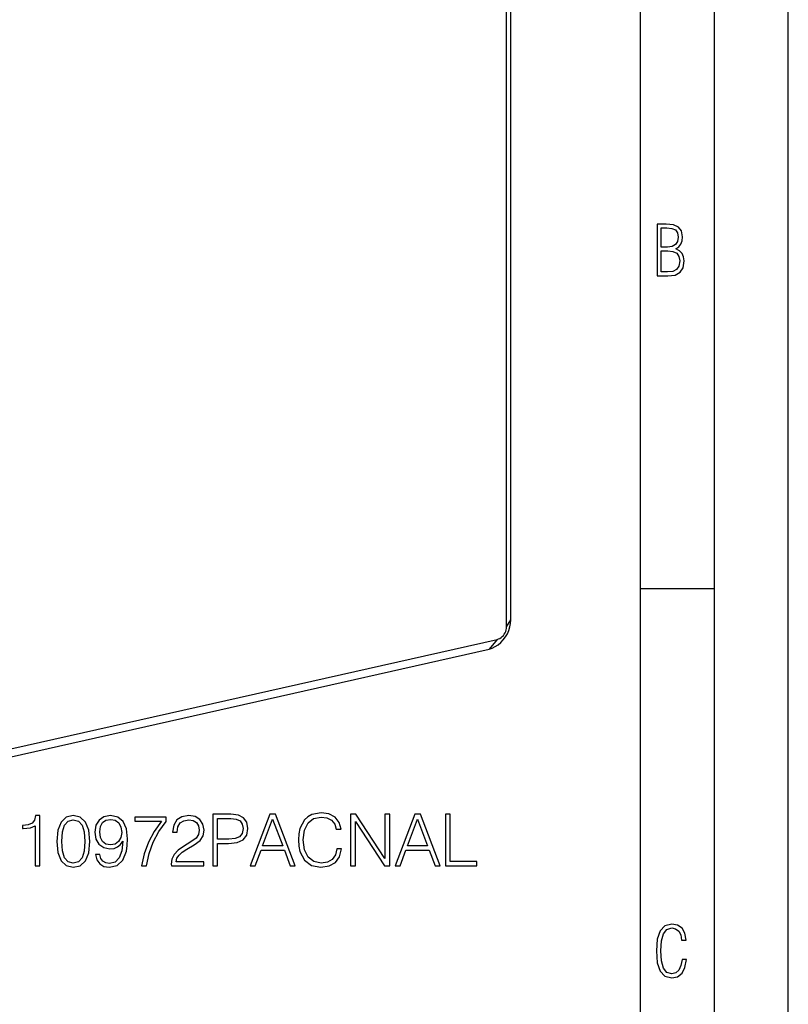
# Model space of a CAD drawing. Extents: x 0 to 420, y 0 to 297.
# Drawn here: x 368 to 420, y 167 to 233 of the extents above; entities that cross this region are included whole.
import ezdxf

# ---------------------------------------------------------------- set-up
doc = ezdxf.new("R2010")
doc.units = 0
doc.layers.get('0').update_dxf_attribs({"linetype": 'CONTINUOUS'})

msp = doc.modelspace()

# ---------------------------------------------------------------- linework, layer by layer
at = {"color": 7}
for p, q in [((420, 0), (420, 297)), ((420, 0), (420, 297)), ((415, 4.99976), (415, 292)), ((410, 9.99976), (410, 287)), ((401.206909, 192.540695), (401.206909, 281.341644)), ((400.921173, 192.066986), (400.921173, 280.86792)), ((410, 194.666), (415, 194.666)), ((400.921173, 192.066986), (401.206909, 192.540695)), ((321.3508, 173.455505), (400.294617, 191.221222)), ((400.294617, 191.221222), (399.744965, 190.567245)), ((320.801147, 172.801529), (399.744965, 190.567245))]:
    msp.add_line(p, q, dxfattribs=at)
for points in [[(411.109863, 215.831726), (411.847443, 215.831726), (412.331329, 215.888107), (412.678986, 216.076019), (412.881012, 216.386093), (412.951477, 216.841797), (412.913879, 217.123672), (412.810547, 217.353867), (412.632019, 217.532394), (412.383026, 217.67334), (412.585022, 217.795486), (412.725983, 217.969315), (412.810547, 218.194809), (412.838715, 218.472), (412.76825, 218.871323), (412.566254, 219.139114), (412.218597, 219.284744), (411.730011, 219.331726), (411.109863, 219.331726)], [(411.401154, 217.786087), (411.401154, 219.073334), (411.776978, 219.073334), (412.119934, 219.040451), (412.359528, 218.941788), (412.495758, 218.753876), (412.542755, 218.462601), (412.495758, 218.152527), (412.368927, 217.945816), (412.143433, 217.823669), (411.819275, 217.786087)], [(411.401154, 216.094818), (411.401154, 217.527695), (411.833344, 217.527695), (412.190399, 217.485413), (412.444092, 217.358566), (412.594421, 217.147156), (412.646118, 216.841797), (412.594421, 216.489441), (412.439392, 216.259247), (412.181, 216.132401), (411.809875, 216.094818)], [(381.036835, 175.887848), (381.358093, 175.887848), (381.358093, 177.406631), (382.102875, 177.406631), (382.672424, 177.465042), (383.081329, 177.650024), (383.324738, 177.961563), (383.407471, 178.404541), (383.334473, 178.832916), (383.115417, 179.139587), (382.76004, 179.32457), (382.258667, 179.387848), (381.036835, 179.387848)], [(383.563263, 175.887848), (383.899139, 175.887848), (384.298309, 176.958786), (385.875488, 176.958786), (386.269775, 175.887848), (386.605682, 175.887848), (385.276733, 179.387848), (384.892181, 179.387848)], [(389.429047, 177.031799), (389.331665, 176.627762), (389.11261, 176.325958), (388.786469, 176.140976), (388.367828, 176.077698), (387.861572, 176.179916), (387.481873, 176.481735), (387.238495, 176.978256), (387.155731, 177.650024), (387.238495, 178.312042), (387.47702, 178.793961), (387.851837, 179.090912), (388.358093, 179.19313), (388.757263, 179.13472), (389.073669, 178.969208), (389.292725, 178.706345), (389.394958, 178.365601), (389.711365, 178.365601), (389.594543, 178.823181), (389.317078, 179.17366), (388.898438, 179.397583), (388.358093, 179.480331), (387.725281, 179.353775), (387.462402, 179.202866), (387.238495, 178.993546), (386.931824, 178.419144), (386.84906, 178.054047), (386.824738, 177.645157), (386.84906, 177.226517), (386.931824, 176.86142), (387.233612, 176.277283), (387.715546, 175.912186), (388.348358, 175.790497), (388.908173, 175.878113), (389.336548, 176.116638), (389.618896, 176.506073), (389.745453, 177.031799)], [(390.363678, 175.887848), (390.684937, 175.887848), (390.684937, 178.891327), (392.651581, 175.887848), (393.006927, 175.887848), (393.006927, 179.387848), (392.685638, 179.387848), (392.685638, 176.384369), (390.719025, 179.387848), (390.363678, 179.387848)], [(393.376892, 175.887848), (393.712769, 175.887848), (394.111938, 176.958786), (395.689117, 176.958786), (396.083405, 175.887848), (396.419312, 175.887848), (395.090363, 179.387848), (394.705811, 179.387848)], [(396.789246, 175.887848), (398.906769, 175.887848), (398.906769, 176.175049), (397.110535, 176.175049), (397.110535, 179.387848), (396.789246, 179.387848)], [(368.993713, 175.887848), (369.314972, 175.887848), (369.314972, 179.290497), (369.032654, 179.290497), (368.959625, 178.98381), (368.798981, 178.77449), (368.53125, 178.652802), (368.171051, 178.618729), (368.15155, 178.618729), (368.15155, 178.409409), (368.200256, 178.409409), (368.677307, 178.453217), (368.993713, 178.599258)], [(370.468658, 177.542923), (370.541687, 176.783539), (370.75589, 176.233459), (371.106354, 175.902451), (371.583405, 175.790497), (372.055603, 175.897583), (372.41095, 176.233459), (372.625153, 176.778671), (372.703033, 177.538055), (372.625153, 178.292572), (372.41095, 178.842651), (372.055603, 179.17366), (371.583405, 179.290497), (371.106354, 179.178528), (370.75589, 178.847519), (370.541687, 178.29744)], [(370.799683, 177.542923), (370.843506, 178.185486), (370.989532, 178.643066), (371.232941, 178.910797), (371.583405, 179.003281), (371.929047, 178.910797), (372.177307, 178.643066), (372.323334, 178.185486), (372.372009, 177.542923), (372.323334, 176.890625), (372.177307, 176.437912), (371.929047, 176.165314), (371.583405, 176.077698), (371.232941, 176.165314), (370.989532, 176.437912), (370.843506, 176.895493)], [(373.379669, 176.6521), (373.082733, 176.6521), (373.175201, 176.287018), (373.369934, 176.01442), (373.652252, 175.848907), (374.022217, 175.790497), (374.552826, 175.912186), (374.942261, 176.272415), (375.180786, 176.876022), (375.239197, 177.26059), (375.263519, 177.708435), (375.185638, 178.389938), (374.961731, 178.886459), (374.591766, 179.188263), (374.095245, 179.290497), (373.657135, 179.207733), (373.326111, 178.988678), (373.116791, 178.633331), (373.043762, 178.175751), (373.111938, 177.6987), (373.321259, 177.343338), (373.642517, 177.119415), (374.06604, 177.041534), (374.348358, 177.07074), (374.586884, 177.172974), (374.781616, 177.333603), (374.932526, 177.557526), (374.859497, 176.90036), (374.689117, 176.428177), (374.416504, 176.140976), (374.04657, 176.048492), (373.788574, 176.087433), (373.588989, 176.204254), (373.452667, 176.389236)], [(373.374786, 178.190353), (373.41861, 178.5457), (373.564636, 178.813446), (373.793427, 178.974075), (374.119568, 179.032486), (374.426239, 178.969208), (374.659912, 178.789093), (374.810822, 178.50676), (374.864349, 178.141678), (374.805939, 177.800919), (374.650177, 177.538055), (374.411652, 177.357941), (374.109833, 177.29953), (373.798309, 177.357941), (373.564636, 177.52832), (373.423462, 177.805786)], [(376.198151, 175.887848), (376.53891, 175.887848), (376.719025, 176.715393), (376.99649, 177.494247), (377.381042, 178.214691), (377.872711, 178.896194), (377.872711, 179.19313), (375.755188, 179.19313), (375.755188, 178.90593), (377.54657, 178.90593), (377.059784, 178.219559), (376.670349, 177.48938), (376.383148, 176.710526)], [(378.223206, 175.887848), (380.41861, 175.887848), (380.41861, 176.160446), (378.539612, 176.160446), (378.598022, 176.398972), (378.744049, 176.618027), (378.963104, 176.817612), (379.269775, 177.017197), (379.776031, 177.304398), (380.165466, 177.606201), (380.369934, 177.92749), (380.43808, 178.307175), (380.365051, 178.711212), (380.155731, 179.022751), (379.82959, 179.217468), (379.406097, 179.290497), (378.943634, 179.212601), (378.602875, 178.993546), (378.38382, 178.643066), (378.301086, 178.161148), (378.622345, 178.161148), (378.671051, 178.52623), (378.82193, 178.789093), (379.065338, 178.94487), (379.396362, 179.003281), (379.693298, 178.954605), (379.922089, 178.818314), (380.063263, 178.594391), (380.116791, 178.29744), (380.063263, 178.010239), (379.907471, 177.766846), (379.552124, 177.503983), (379.055603, 177.207047), (378.685638, 176.939316), (378.422791, 176.656967), (378.266998, 176.345428), (378.218323, 175.990067)], [(381.358093, 177.693832), (381.358093, 179.100647), (382.244049, 179.100647), (382.614014, 179.056839), (382.872009, 178.930267), (383.022919, 178.71608), (383.076477, 178.409409), (383.013184, 178.073517), (382.837952, 177.854462), (382.536133, 177.727905), (382.107758, 177.693832)], [(384.405396, 177.245987), (385.082031, 179.047104), (385.763519, 177.245987)], [(394.219025, 177.245987), (394.89566, 179.047104), (395.577148, 177.245987)], [(413.098236, 169.552216), (412.802246, 169.552216), (412.727081, 169.129395), (412.586151, 168.82402), (412.374725, 168.640808), (412.106934, 168.579727), (411.778076, 168.673691), (411.552582, 168.964966), (411.421051, 169.448853), (411.378754, 170.130066), (411.421051, 170.80658), (411.552582, 171.290466), (411.778076, 171.581741), (412.106934, 171.680405), (412.370026, 171.624023), (412.576752, 171.468994), (412.712982, 171.210602), (412.774048, 170.862946), (413.074738, 170.862946), (412.994873, 171.323349), (412.802246, 171.661606), (412.496887, 171.873016), (412.106934, 171.948181), (411.637146, 171.835434), (411.317688, 171.497177), (411.129761, 170.928726), (411.073395, 170.130066), (411.129761, 169.322006), (411.317688, 168.753555), (411.637146, 168.415298), (412.106934, 168.307251), (412.501587, 168.382416), (412.802246, 168.61731), (412.999573, 169.007248)]]:
    msp.add_lwpolyline(points, close=True, dxfattribs=at)
for points in [[(399.744995, 190.56723), (399.953003, 190.630798), (400.15686, 190.726532), (400.352295, 190.852509), (400.535339, 191.006165), (400.702332, 191.184357), (400.849854, 191.383453), (400.974854, 191.599396), (401.074768, 191.82785), (401.147705, 192.064056), (401.192017, 192.303314), (401.206909, 192.54068)], [(400.294617, 191.221222), (400.383789, 191.248444), (400.47113, 191.289459), (400.554932, 191.343475), (400.633362, 191.409332), (400.704956, 191.485687), (400.768127, 191.571014), (400.821655, 191.663574), (400.864502, 191.761444), (400.895752, 191.862701), (400.914795, 191.96524), (400.921143, 192.066986)]]:
    msp.add_lwpolyline(points, dxfattribs=at)

doc.saveas('drawing.dxf')
